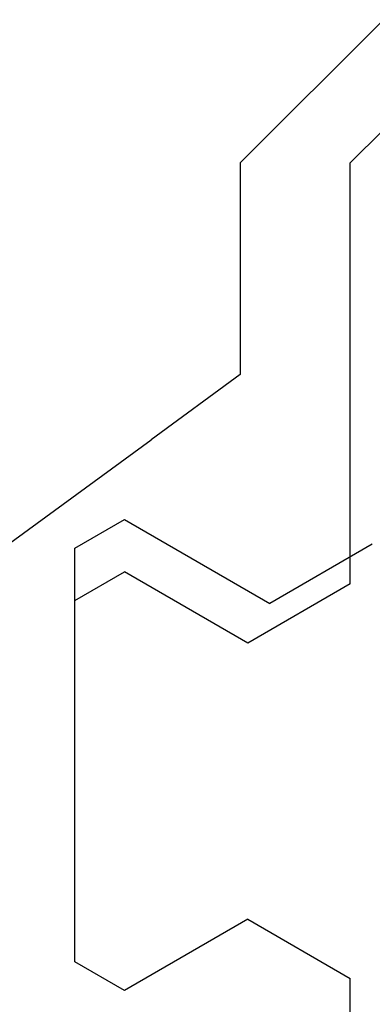
# Model space of a CAD drawing. Extents: x 0 to 153, y -1 to 81.
# Drawn here: x 47 to 47, y 45 to 46 of the extents above; entities that cross this region are included whole.
import ezdxf

# ---------------------------------------------------------------- set-up
doc = ezdxf.new("R2010")
doc.units = 0
doc.header["$MEASUREMENT"] = 0
doc.layers.get('0').update_dxf_attribs({"linetype": 'CONTINUOUS'})
doc.layers.add('Object', color=7, linetype='CONTINUOUS', lineweight=30)

# ---------------------------------------------------------------- blocks, each defined once
blk = doc.blocks.new('GLSTOP')
for p, q in [((-0.22735, -0.19717), (-0.21233, -0.18216)), ((-0.22734, -0.2472), (-0.16233, -0.18216)), ((-0.40036, -0.18719), (-0.4272, -0.23372)), ((-0.66738, -0.1972), (-0.59737, -0.1972)), ((-0.57052, -0.24372), (-0.59738, -0.1972)), ((-0.41836, -0.19717), (-0.4452, -0.2437)), ((-0.41836, -0.19717), (-0.22733, -0.19717)), ((-0.38909, -0.29976), (-0.4272, -0.23372)), ((-0.57052, -0.24372), (-0.60286, -0.29976)), ((-0.4452, -0.2437), (-0.41287, -0.29973)), ((-0.32336, -0.2472), (-0.35291, -0.28759)), ((-0.22733, -0.2472), (-0.32335, -0.2472)), ((-0.41488, -0.37228), (-0.35291, -0.28759)), ((-0.60286, -0.29976), (-0.58988, -0.32227)), ((-0.42588, -0.32225), (-0.41287, -0.29973)), ((-0.4021, -0.32227), (-0.38909, -0.29976)), ((-0.58987, -0.32227), (-0.40208, -0.32227))]:
    blk.add_line(p, q)

msp = doc.modelspace()

# ---------------------------------------------------------------- block references
at = {"layer": 'Object', "xscale": -1, "rotation": 270}
msp.add_blockref('GLSTOP', (47.462914, 45.749801), dxfattribs=at)

doc.saveas('drawing.dxf')
